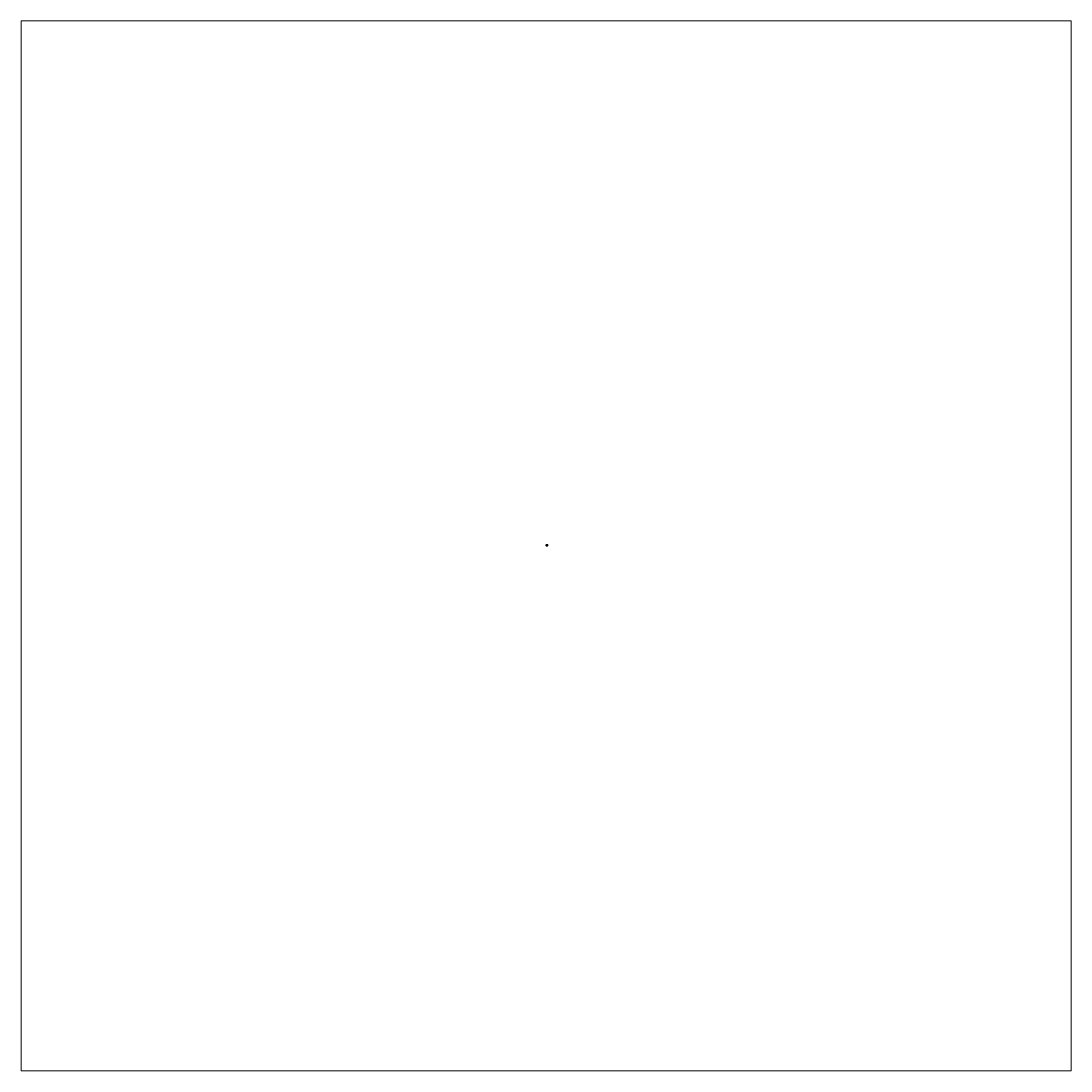
# Model space of a CAD drawing. Units: inches. Extents: x -455 to 455, y -455 to 455.
import ezdxf

# ---------------------------------------------------------------- set-up
doc = ezdxf.new("R2010")
doc.units = ezdxf.units.IN
doc.header["$MEASUREMENT"] = 0
doc.layers.add('Layer 1', color=7, linetype='Continuous')

# ---------------------------------------------------------------- blocks, each defined once
blk = doc.blocks.new('block 5')
at = {"layer": 'Layer 1', "lineweight": 0}
blk.add_lwpolyline([(-455.11, -455.11), (455.1, -455.11), (455.1, 455.1), (-455.11, 455.1), (-455.11, -455.11)], dxfattribs=at)
blk = doc.blocks.new('block 4')
at = {"layer": 'Layer 1'}
blk.add_blockref('block 5', (0, 0), dxfattribs=at)
blk = doc.blocks.new('block 3')
at = {"layer": 'Layer 1', "lineweight": 0}
blk.add_lwpolyline([(0, 0), (1.57, 0), (1.57, 1.37), (0, 1.37), (0, 0)], dxfattribs=at)
at = {"layer": 'Layer 1', "color": 250, "lineweight": 35, "true_color": 0x231f20}
blk.add_open_spline([(0.53, 1.09), (0.53, 1.09), (0.53, 1.09), (0.53, 1.09), (0.53, 1.09), (0.53, 1.09), (0.52, 1.09), (0.25, 1.09), (0.03, 0.86), (0.02, 0.57), (0.02, 0.57), (0.02, 0.55), (0.02, 0.55), (0.03, 0.26), (0.25, 0.03), (0.52, 0.03), (0.53, 0.03), (0.53, 0.03), (0.53, 0.03), (0.53, 0.03), (0.53, 0.03), (0.53, 0.03), (0.53, 0.03), (1.27, 0.03), (1.27, 0.03), (1.27, 0.03), (1.27, 1.09), (1.27, 1.09), (1.27, 1.09), (0.53, 1.09), (0.53, 1.09)], degree=3, knots=[0, 0, 0, 0, 1, 1, 1, 2, 2, 2, 3, 3, 3, 4, 4, 4, 5, 5, 5, 6, 6, 6, 7, 7, 7, 8, 8, 8, 9, 9, 9, 10, 10, 10, 10], dxfattribs=at)
at = {"layer": 'Layer 1'}
blk.add_blockref('block 4', (0, 0), dxfattribs=at)
blk = doc.blocks.new('block 6')
at = {"layer": 'Layer 1', "lineweight": 0}
blk.add_lwpolyline([(0, 1.37), (1.57, 1.37), (1.57, 0), (0, 0), (0, 1.37)], dxfattribs=at)
at = {"layer": 'Layer 1', "color": 250, "true_color": 0x231f20, "insert": (0.03, 1.25), "char_height": 0.0838, "attachment_point": 7}
blk.add_mtext('\\fArial|b0|i0|c0|p34;\\W0.81134;WM1030  ', dxfattribs=at)
blk = doc.blocks.new('block 2')
at = {"layer": 'Layer 1', "lineweight": 0}
blk.add_lwpolyline([(0, 0), (1.57, 0), (1.57, 1.37), (0, 1.37), (0, 0)], dxfattribs=at)
at = {"layer": 'Layer 1'}
for name in ['block 3', 'block 6']:
    blk.add_blockref(name, (0, 0), dxfattribs=at)
at = {"layer": 'Layer 1', "color": 250, "true_color": 0x231f20, "insert": (0.53, 1.16), "char_height": 0.0944, "attachment_point": 7}
blk.add_mtext('\\fArial|b0|i0|c0|p34;\\W1;1-1/16 x 1-1/16”', dxfattribs=at)

msp = doc.modelspace()

# ---------------------------------------------------------------- block references
at = {"layer": 'Layer 1'}
msp.add_blockref('block 2', (0, 0), dxfattribs=at)

doc.saveas('drawing.dxf')
